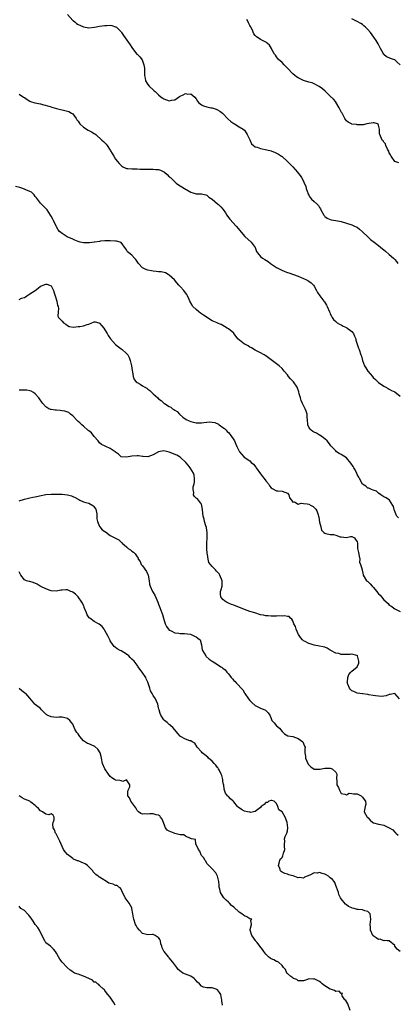
# Model space of a CAD drawing. Units: inches. Extents: x 2535000 to 2538000, y 1542000 to 1545000.
# Drawn here: x 2535273 to 2535414, y 1543367 to 1543734 of the extents above; entities that cross this region are included whole.
import ezdxf

# ---------------------------------------------------------------- set-up
doc = ezdxf.new("R2010")
doc.units = ezdxf.units.IN
doc.header["$MEASUREMENT"] = 0
doc.layers.add('LD25351542_2ft', color=132, linetype='Continuous')

msp = doc.modelspace()

# ---------------------------------------------------------------- linework, layer by layer
at = {"layer": 'LD25351542_2ft'}
for points, elevation in [([(2535291, 1543735.76), (2535293, 1543733.53), (2535293.3, 1543733.3), (2535293.72, 1543733), (2535294.4, 1543732.4), (2535295, 1543732.05), (2535295.7, 1543731.7), (2535297, 1543731.13), (2535299, 1543730.75), (2535301.06, 1543730.94), (2535303, 1543731.34), (2535305, 1543731.66), (2535305.65, 1543731.65), (2535307, 1543731.69), (2535307.56, 1543731.56), (2535309, 1543731.15), (2535309.11, 1543731.11), (2535309.25, 1543731), (2535310.13, 1543730.13), (2535311, 1543729.21), (2535311.18, 1543729), (2535311.89, 1543727.89), (2535312.57, 1543727), (2535314.39, 1543724.39), (2535315, 1543723.37), (2535315.25, 1543723), (2535316.89, 1543721), (2535317, 1543720.89), (2535318.01, 1543720.01), (2535318.86, 1543718.87), (2535319.52, 1543717), (2535319.72, 1543715.72), (2535319.72, 1543714.28), (2535319.79, 1543713), (2535319.96, 1543711.96), (2535320.17, 1543711), (2535321, 1543709.67), (2535321.51, 1543709), (2535323, 1543707.63), (2535323.36, 1543707.36), (2535323.71, 1543707), (2535325, 1543705.8), (2535325.99, 1543705), (2535326.56, 1543704.56), (2535327, 1543704.31), (2535329, 1543703.64), (2535329.84, 1543703.84), (2535331, 1543703.94), (2535332.77, 1543705.23), (2535333, 1543705.35), (2535334.16, 1543705.84), (2535335, 1543706.25), (2535335.9, 1543706.1), (2535337, 1543706.22), (2535338.56, 1543705), (2535339, 1543704.33), (2535339.48, 1543703.48), (2535339.85, 1543703), (2535341, 1543702.06), (2535341.7, 1543701.7), (2535343, 1543701.35), (2535344.5, 1543701), (2535344.92, 1543700.92), (2535346.45, 1543700.45), (2535347, 1543700.18), (2535347.77, 1543699.77), (2535348.84, 1543699), (2535349, 1543698.86), (2535350.86, 1543696.86), (2535351.89, 1543695.89), (2535353.09, 1543695.09), (2535353.28, 1543695), (2535355, 1543693.86), (2535356.53, 1543693), (2535357, 1543692.64), (2535357.66, 1543691.66), (2535358.04, 1543691), (2535359, 1543689.07), (2535359.62, 1543687.62), (2535360.32, 1543687), (2535361, 1543686.47), (2535361.69, 1543686.31), (2535363, 1543685.79), (2535365.4, 1543685.4), (2535366.99, 1543684.99), (2535368.4, 1543684.4), (2535369, 1543684.1), (2535369.7, 1543683.7), (2535370.75, 1543683), (2535371, 1543682.81), (2535373, 1543681.06), (2535374.06, 1543680.06), (2535375.04, 1543679.04), (2535376.78, 1543677), (2535377, 1543676.7), (2535377.75, 1543675.75), (2535378.26, 1543675), (2535379, 1543673.63), (2535379.31, 1543673), (2535379.82, 1543671.82), (2535380.03, 1543671), (2535380.71, 1543669), (2535380.79, 1543668.79), (2535381, 1543668.43), (2535381.55, 1543667.55), (2535382.05, 1543667), (2535383, 1543666.06), (2535384.2, 1543665), (2535384.6, 1543664.6), (2535385, 1543663.9), (2535385.35, 1543663.35), (2535385.51, 1543663), (2535386.6, 1543661), (2535386.78, 1543660.78), (2535387, 1543660.57), (2535387.87, 1543659.87), (2535389, 1543659.48), (2535389.34, 1543659.34), (2535391, 1543659.06), (2535393, 1543658.63), (2535395, 1543658.06), (2535397, 1543657.45), (2535398.05, 1543657), (2535398.69, 1543656.69), (2535399, 1543656.52), (2535399.84, 1543655.84), (2535401, 1543654.83), (2535402.95, 1543652.95), (2535404.03, 1543652.03), (2535405.4, 1543651), (2535407, 1543649.77), (2535408.48, 1543648.48), (2535409, 1543648.15), (2535409.58, 1543647.58), (2535411, 1543646.42), (2535412.59, 1543645), (2535413, 1543644.58), (2535413.73, 1543643.73), (2535414.17, 1543643)], 8138), ([(2535414.49, 1543680.49), (2535413, 1543680.97), (2535411.74, 1543683), (2535411.44, 1543683.44), (2535411, 1543684.24), (2535410.82, 1543684.82), (2535410.73, 1543685), (2535410.36, 1543685.64), (2535409.72, 1543687), (2535409.53, 1543687.53), (2535409, 1543688.23), (2535408.69, 1543688.69), (2535408.33, 1543689), (2535407.42, 1543691), (2535407.34, 1543691.34), (2535407.36, 1543693), (2535407, 1543694.5), (2535406.85, 1543694.85), (2535406.58, 1543695), (2535405.36, 1543695.36), (2535405, 1543695.41), (2535402.64, 1543695), (2535401.29, 1543694.71), (2535401, 1543694.71), (2535399.33, 1543694.67), (2535399, 1543694.71), (2535398.77, 1543694.77), (2535397, 1543694.95), (2535396.86, 1543695), (2535395.68, 1543695.68), (2535395, 1543696.2), (2535394.63, 1543696.63), (2535394.39, 1543697), (2535393.81, 1543698.19), (2535393.38, 1543699), (2535393.23, 1543699.23), (2535392.35, 1543701), (2535391.09, 1543703.09), (2535391, 1543703.22), (2535390.16, 1543704.16), (2535389, 1543705.35), (2535387.14, 1543707.14), (2535386.07, 1543708.07), (2535384.91, 1543708.91), (2535383, 1543709.95), (2535382.24, 1543710.24), (2535381, 1543710.58), (2535379, 1543711.17), (2535377.72, 1543711.72), (2535377, 1543712.13), (2535376.46, 1543712.46), (2535375.82, 1543713), (2535375, 1543713.66), (2535373, 1543715.73), (2535372.4, 1543716.4), (2535371.76, 1543717), (2535371, 1543717.79), (2535369.7, 1543719), (2535369, 1543719.91), (2535368.55, 1543720.55), (2535368.26, 1543721), (2535367.26, 1543722.74), (2535367.08, 1543723.08), (2535366.3, 1543724.3), (2535365.42, 1543725), (2535365.23, 1543725.23), (2535365, 1543725.38), (2535364.27, 1543725.73), (2535363, 1543726.41), (2535362.06, 1543727), (2535361.43, 1543727.43), (2535361, 1543727.89), (2535360.51, 1543728.51), (2535359.84, 1543730.16), (2535359.37, 1543731), (2535359.21, 1543731.21), (2535359, 1543731.61), (2535358.57, 1543732.57), (2535358.42, 1543733), (2535357.89, 1543733.89)], 8136), ([(2535415, 1543717), (2535413.92, 1543717.92), (2535413, 1543718.84), (2535412.61, 1543719), (2535411.39, 1543719.39), (2535411, 1543719.64), (2535409.94, 1543719.94), (2535409, 1543720.81), (2535408.9, 1543720.9), (2535408.85, 1543721), (2535408.68, 1543721.32), (2535407.72, 1543723), (2535406.82, 1543724.81), (2535406.05, 1543726.05), (2535405.25, 1543727.25), (2535403.94, 1543729), (2535403, 1543730.13), (2535402.15, 1543731), (2535401.55, 1543731.55), (2535401, 1543731.95), (2535400.36, 1543732.36), (2535399, 1543733.12), (2535397.76, 1543733.76), (2535397, 1543734.1)], 8134), ([(2535273, 1543706.01), (2535274.63, 1543705), (2535274.84, 1543704.84), (2535275, 1543704.77), (2535276.02, 1543704.02), (2535277, 1543703.46), (2535277.32, 1543703.32), (2535278.85, 1543702.85), (2535281, 1543702.41), (2535281.75, 1543702.25), (2535284.53, 1543701.47), (2535285.23, 1543701.23), (2535286.13, 1543701), (2535287, 1543700.75), (2535288.41, 1543700.41), (2535289, 1543700.21), (2535290.04, 1543700.04), (2535291.55, 1543699.55), (2535292.59, 1543699), (2535293, 1543698.7), (2535294.26, 1543697), (2535294.55, 1543696.55), (2535295, 1543696.01), (2535295.37, 1543695.37), (2535295.7, 1543695), (2535297, 1543693.82), (2535298.7, 1543692.7), (2535299, 1543692.6), (2535300.01, 1543692.01), (2535301, 1543691.48), (2535301.29, 1543691.29), (2535301.65, 1543691), (2535303.87, 1543689), (2535304.41, 1543688.41), (2535305.42, 1543687.42), (2535305.81, 1543687), (2535307, 1543685.2), (2535307.13, 1543685), (2535308.27, 1543683), (2535309, 1543681.91), (2535309.64, 1543681), (2535310.29, 1543680.29), (2535311, 1543679.47), (2535311.25, 1543679.25), (2535311.69, 1543679), (2535313, 1543678.42), (2535313.58, 1543678.42), (2535315, 1543678.23), (2535315.7, 1543678.3), (2535317, 1543678.25), (2535318.16, 1543678.16), (2535319, 1543678.2), (2535321.84, 1543678.16), (2535323, 1543678.21), (2535323.93, 1543678.07), (2535325, 1543678), (2535325.76, 1543677.76), (2535327, 1543677.13), (2535327.18, 1543677), (2535328.18, 1543676.18), (2535329, 1543675.36), (2535329.4, 1543675), (2535331, 1543673.38), (2535331.57, 1543673), (2535332.36, 1543672.36), (2535333.61, 1543671.61), (2535334.71, 1543671), (2535337, 1543669.53), (2535339, 1543668.91), (2535341, 1543668.97), (2535342.57, 1543668.57), (2535343, 1543668.49), (2535343.75, 1543667.75), (2535345, 1543666.95), (2535347, 1543665.29), (2535347.33, 1543665), (2535348.16, 1543664.16), (2535349.09, 1543663.09), (2535349.9, 1543661.9), (2535350.46, 1543661), (2535350.65, 1543660.65), (2535351.51, 1543659.51), (2535353.93, 1543657), (2535357.09, 1543653.09), (2535359.47, 1543651), (2535360.95, 1543649), (2535361.54, 1543647.54), (2535361.83, 1543647), (2535363, 1543645.62), (2535363.72, 1543645), (2535364.57, 1543644.57), (2535365.78, 1543643.78), (2535366.69, 1543643), (2535367.47, 1543642.53), (2535369, 1543641.54), (2535370.64, 1543640.64), (2535372.04, 1543640.04), (2535373, 1543639.67), (2535373.54, 1543639.53), (2535377, 1543638.36), (2535378.13, 1543637.87), (2535379, 1543637.52), (2535380.16, 1543637), (2535380.68, 1543636.68), (2535381, 1543636.42), (2535381.86, 1543635.86), (2535382.74, 1543635), (2535383, 1543634.58), (2535383.8, 1543633), (2535384.23, 1543632.23), (2535385.05, 1543631), (2535386.6, 1543629), (2535386.79, 1543628.79), (2535387.56, 1543627.56), (2535387.77, 1543627), (2535388.7, 1543625), (2535388.78, 1543624.78), (2535389, 1543624.35), (2535389.42, 1543623.42), (2535389.71, 1543623), (2535390.19, 1543622.19), (2535391, 1543621.5), (2535391.61, 1543621), (2535392.44, 1543620.44), (2535393, 1543620.25), (2535393.77, 1543619.77), (2535395, 1543619.24), (2535395.14, 1543619.14), (2535397, 1543617.74), (2535397.64, 1543617), (2535398.03, 1543616.03), (2535398.48, 1543615), (2535398.52, 1543614.52), (2535399.51, 1543611.51), (2535399.75, 1543611), (2535400.44, 1543609), (2535400.58, 1543608.58), (2535401.02, 1543606.98), (2535401.8, 1543605), (2535402.28, 1543604.28), (2535403, 1543603), (2535404.73, 1543601), (2535405, 1543600.67), (2535405.84, 1543599.84), (2535406.76, 1543599), (2535406.87, 1543598.87), (2535407, 1543598.76), (2535409, 1543597.39), (2535409.71, 1543597), (2535410.52, 1543596.52), (2535411, 1543596.3), (2535411.8, 1543595.8), (2535413, 1543595.24), (2535415, 1543593.67)], 8140), ([(2535414.42, 1543548.42), (2535413.84, 1543549), (2535413.49, 1543549.49), (2535413, 1543550.83), (2535412.9, 1543551), (2535412.56, 1543552.56), (2535412.34, 1543553), (2535411.05, 1543554.95), (2535411.02, 1543555.02), (2535409.8, 1543555.8), (2535409, 1543556.23), (2535407.79, 1543557), (2535407, 1543557.6), (2535406.26, 1543558.26), (2535405, 1543558.66), (2535404.34, 1543559), (2535403.42, 1543559.42), (2535403, 1543559.46), (2535402.22, 1543560.22), (2535401, 1543560.92), (2535399.88, 1543563), (2535399.58, 1543563.58), (2535399, 1543564.53), (2535398.86, 1543564.86), (2535398.24, 1543566.24), (2535397.76, 1543567), (2535397.53, 1543567.53), (2535396.7, 1543568.7), (2535395, 1543570.74), (2535393, 1543572), (2535392.33, 1543572.33), (2535391.37, 1543573), (2535391, 1543573.3), (2535390.16, 1543574.16), (2535389.41, 1543575), (2535389.25, 1543575.25), (2535389, 1543575.51), (2535388.37, 1543576.37), (2535387.77, 1543577), (2535387, 1543577.75), (2535385.15, 1543579.15), (2535385, 1543579.21), (2535383.87, 1543579.87), (2535383, 1543580.28), (2535382.53, 1543580.53), (2535381.91, 1543581), (2535381.45, 1543581.45), (2535381, 1543582.2), (2535380.6, 1543583), (2535380.49, 1543585), (2535380.43, 1543585.57), (2535380.4, 1543587), (2535380.04, 1543588.04), (2535379.66, 1543589), (2535379, 1543590.25), (2535378.63, 1543591), (2535378.12, 1543592.12), (2535377.83, 1543593), (2535377.43, 1543594.57), (2535377.23, 1543595.23), (2535376.61, 1543597), (2535375.28, 1543599), (2535375.16, 1543599.16), (2535374.18, 1543600.18), (2535373.47, 1543601), (2535373, 1543601.62), (2535371.76, 1543603), (2535371.43, 1543603.43), (2535371, 1543603.93), (2535369.9, 1543605), (2535369, 1543605.72), (2535367, 1543607.23), (2535365.92, 1543607.92), (2535365, 1543608.68), (2535364.78, 1543608.78), (2535364.37, 1543609), (2535363, 1543609.86), (2535361, 1543610.77), (2535359.69, 1543611.69), (2535359, 1543611.91), (2535358.41, 1543612.41), (2535357.13, 1543613), (2535357, 1543613.08), (2535354.58, 1543615), (2535353.88, 1543615.88), (2535353.1, 1543617), (2535353, 1543617.1), (2535351, 1543618.74), (2535350.61, 1543619), (2535349.56, 1543619.56), (2535349, 1543619.94), (2535348.31, 1543620.31), (2535347, 1543620.88), (2535346.78, 1543621), (2535345, 1543621.71), (2535341.77, 1543623.77), (2535341, 1543624.34), (2535340.58, 1543624.58), (2535340.04, 1543625), (2535339, 1543625.89), (2535337.81, 1543627), (2535337.48, 1543627.48), (2535336.65, 1543629), (2535336.34, 1543629.66), (2535335.75, 1543631), (2535335.48, 1543631.48), (2535334.65, 1543632.65), (2535334.37, 1543633), (2535333, 1543634.5), (2535332.57, 1543635), (2535331.86, 1543635.86), (2535330.97, 1543636.97), (2535329, 1543638.76), (2535328.56, 1543639), (2535327.53, 1543639.53), (2535325.9, 1543639.9), (2535325, 1543639.96), (2535324.12, 1543640.12), (2535323, 1543640.21), (2535322.31, 1543640.31), (2535321, 1543640.6), (2535320.63, 1543640.63), (2535319.76, 1543641), (2535319, 1543641.4), (2535317.52, 1543643), (2535316.51, 1543644.51), (2535316.07, 1543645), (2535315, 1543646.13), (2535313.91, 1543647), (2535313.44, 1543647.44), (2535313, 1543648.15), (2535312.61, 1543648.61), (2535311, 1543650.84), (2535310.91, 1543650.91), (2535310.65, 1543651), (2535309.31, 1543651.31), (2535309, 1543651.33), (2535307, 1543651.5), (2535305.54, 1543651.54), (2535305, 1543651.52), (2535303.33, 1543651.33), (2535303, 1543651.25), (2535301.07, 1543650.93), (2535301, 1543650.93), (2535299.26, 1543650.74), (2535297, 1543650.75), (2535295.74, 1543651), (2535295, 1543651.18), (2535293.75, 1543651.75), (2535293, 1543652.05), (2535290.97, 1543653), (2535289, 1543654.15), (2535288.01, 1543655), (2535287.58, 1543655.58), (2535287, 1543656.68), (2535286.88, 1543656.88), (2535285.84, 1543659), (2535285.54, 1543659.54), (2535285, 1543660.61), (2535284.77, 1543661), (2535283.44, 1543663), (2535283.25, 1543663.25), (2535283, 1543663.54), (2535282.27, 1543664.27), (2535281.47, 1543665), (2535281, 1543665.49), (2535279.44, 1543667.44), (2535279, 1543668.01), (2535278.6, 1543668.6), (2535277.57, 1543669.57), (2535277, 1543669.83), (2535275.58, 1543670.42), (2535275, 1543670.73), (2535273.3, 1543671.3), (2535271.7, 1543671.7)], 8142), ([(2535273, 1543629.61), (2535273.91, 1543630.09), (2535275, 1543630.38), (2535275.35, 1543630.65), (2535275.85, 1543631), (2535277, 1543631.75), (2535278.97, 1543633), (2535280.13, 1543633.87), (2535281, 1543634.57), (2535281.32, 1543634.68), (2535282.02, 1543635), (2535283, 1543635.39), (2535283.32, 1543635.32), (2535284.29, 1543635), (2535285, 1543634.69), (2535285.84, 1543633), (2535286.14, 1543632.14), (2535286.5, 1543631), (2535286.6, 1543630.6), (2535287, 1543629.43), (2535287.13, 1543629), (2535287.37, 1543627.37), (2535287.51, 1543627), (2535287.69, 1543626.31), (2535287.51, 1543625), (2535287.43, 1543623.43), (2535287.73, 1543623), (2535289, 1543621.53), (2535289.61, 1543621), (2535290.42, 1543620.42), (2535291, 1543619.95), (2535291.61, 1543619.61), (2535293.31, 1543619.31), (2535295, 1543619.57), (2535295.62, 1543619.62), (2535297, 1543619.88), (2535298.35, 1543620.35), (2535299, 1543620.51), (2535300.11, 1543621), (2535300.75, 1543621.25), (2535301, 1543621.39), (2535301.34, 1543621.34), (2535302.71, 1543621), (2535303, 1543620.9), (2535303.79, 1543619.79), (2535304.54, 1543619), (2535305, 1543618.32), (2535305.79, 1543617), (2535306.2, 1543616.2), (2535307.02, 1543615), (2535308.9, 1543612.9), (2535310.02, 1543612.02), (2535311, 1543611.34), (2535311.45, 1543611), (2535313, 1543609.6), (2535313.48, 1543609), (2535314.05, 1543608.05), (2535314.4, 1543607), (2535314.95, 1543605), (2535315.21, 1543603.21), (2535315.32, 1543602.68), (2535315.48, 1543601), (2535315.9, 1543599.9), (2535316.58, 1543599), (2535317, 1543598.7), (2535318.14, 1543598.14), (2535319, 1543597.55), (2535319.88, 1543597), (2535320.62, 1543596.62), (2535321, 1543596.28), (2535321.77, 1543595.77), (2535322.45, 1543595), (2535323, 1543594.5), (2535324.71, 1543593), (2535325, 1543592.72), (2535326, 1543592), (2535327, 1543591.13), (2535327.18, 1543591), (2535329, 1543589.82), (2535329.54, 1543589.54), (2535330.17, 1543589), (2535330.69, 1543588.69), (2535331, 1543588.46), (2535331.92, 1543587.92), (2535332.77, 1543587), (2535334.08, 1543585.92), (2535335.27, 1543585), (2535336.44, 1543584.44), (2535337, 1543584.22), (2535337.95, 1543583.95), (2535339, 1543583.74), (2535339.7, 1543583.7), (2535341, 1543583.77), (2535341.84, 1543583.84), (2535343, 1543584), (2535344.07, 1543584.07), (2535345, 1543584.03), (2535345.92, 1543583.92), (2535347.3, 1543583.3), (2535347.63, 1543583), (2535349, 1543582.05), (2535349.58, 1543581.58), (2535350.13, 1543581), (2535350.57, 1543580.57), (2535351, 1543580.1), (2535351.54, 1543579.54), (2535351.97, 1543579), (2535353, 1543577.39), (2535353.26, 1543577), (2535353.84, 1543575.84), (2535354.19, 1543575), (2535355, 1543573.19), (2535355.12, 1543573), (2535356, 1543572), (2535356.93, 1543571), (2535359, 1543569.6), (2535359.56, 1543569), (2535360.37, 1543568.37), (2535361.25, 1543567.25), (2535361.36, 1543567), (2535363, 1543564.75), (2535363.79, 1543563.79), (2535364.38, 1543563), (2535365, 1543562.14), (2535365.91, 1543561), (2535366.33, 1543560.33), (2535367, 1543559.57), (2535367.32, 1543559.32), (2535369, 1543558.47), (2535369.55, 1543558.45), (2535371, 1543558.31), (2535373, 1543557.56), (2535373.51, 1543557), (2535373.85, 1543555.85), (2535374.57, 1543555), (2535375, 1543554.22), (2535375.63, 1543554.37), (2535377, 1543553.54), (2535378.13, 1543553.87), (2535379, 1543553.68), (2535380.41, 1543553.59), (2535381, 1543553.48), (2535381.88, 1543553), (2535382.58, 1543552.58), (2535383, 1543552.29), (2535383.62, 1543551.62), (2535383.95, 1543551), (2535384.43, 1543549.57), (2535384.65, 1543549), (2535384.69, 1543548.69), (2535385, 1543546.82), (2535385.44, 1543545), (2535385.76, 1543543.76), (2535386.64, 1543543), (2535387, 1543542.63), (2535387.38, 1543542.62), (2535389, 1543542.19), (2535390.14, 1543542.14), (2535391, 1543541.98), (2535392.64, 1543541.36), (2535393, 1543541.31), (2535395, 1543541.14), (2535396.54, 1543541.46), (2535397, 1543541.42), (2535397.27, 1543541.27), (2535397.97, 1543541), (2535398.34, 1543540.34), (2535399, 1543539.45), (2535399.13, 1543539), (2535399.15, 1543538.85), (2535399.19, 1543537), (2535399.55, 1543535.55), (2535399.81, 1543534.19), (2535399.98, 1543533), (2535399.84, 1543531.84), (2535400.2, 1543531), (2535400.83, 1543529.17), (2535400.8, 1543529), (2535400.88, 1543528.88), (2535401, 1543528.47), (2535401.22, 1543527.22), (2535401.3, 1543527), (2535402.49, 1543525), (2535402.78, 1543524.78), (2535403, 1543524.7), (2535403.83, 1543523.83), (2535404.59, 1543523), (2535405, 1543522.65), (2535406.38, 1543521), (2535406.6, 1543520.6), (2535407, 1543520.13), (2535407.56, 1543519.56), (2535408.07, 1543519), (2535409, 1543517.9), (2535410.54, 1543516.54), (2535411, 1543515.93), (2535411.6, 1543515.6), (2535413, 1543514.5), (2535415, 1543513.53)], 8144), ([(2535414.83, 1543481), (2535413, 1543483), (2535411.37, 1543482.63), (2535411, 1543482.63), (2535409.87, 1543482.13), (2535409, 1543481.99), (2535408.11, 1543481.89), (2535407, 1543481.98), (2535405.88, 1543482.12), (2535405, 1543482.26), (2535403.42, 1543482.58), (2535403, 1543482.61), (2535401.12, 1543482.88), (2535401, 1543482.87), (2535399, 1543483.15), (2535397.72, 1543483.72), (2535397, 1543484.07), (2535396.54, 1543484.54), (2535396.18, 1543485), (2535395.56, 1543486.44), (2535395.3, 1543487), (2535395.36, 1543487.36), (2535395.49, 1543489), (2535395.9, 1543490.1), (2535396.71, 1543491), (2535397, 1543491.37), (2535399.05, 1543493), (2535399.66, 1543494.34), (2535399.63, 1543495), (2535399.55, 1543495.55), (2535399.16, 1543497), (2535399, 1543497.14), (2535398.88, 1543497.12), (2535397, 1543497.68), (2535396.45, 1543497.55), (2535395, 1543497.57), (2535394.41, 1543497.59), (2535393, 1543497.58), (2535392.15, 1543497.85), (2535391, 1543498.06), (2535389.21, 1543499), (2535389.09, 1543499.09), (2535389, 1543499.18), (2535387.86, 1543499.86), (2535387, 1543500.23), (2535386.39, 1543500.4), (2535385, 1543500.62), (2535383, 1543501.05), (2535381.45, 1543501.45), (2535381, 1543501.63), (2535379.64, 1543502.36), (2535379, 1543502.63), (2535378.64, 1543503), (2535377.87, 1543503.87), (2535377.13, 1543505), (2535377, 1543505.24), (2535376.22, 1543507), (2535375.97, 1543507.97), (2535375.43, 1543509), (2535375, 1543510.11), (2535374.7, 1543510.7), (2535374.16, 1543511), (2535373.68, 1543511.68), (2535373, 1543511.71), (2535371.94, 1543511.94), (2535371, 1543511.85), (2535369.87, 1543511.87), (2535369, 1543511.8), (2535367.82, 1543511.82), (2535367, 1543511.76), (2535365.89, 1543511.89), (2535365, 1543511.91), (2535364.12, 1543512.12), (2535363, 1543512.34), (2535360.92, 1543513), (2535359, 1543513.57), (2535357, 1543514.25), (2535353, 1543515.85), (2535352.2, 1543516.2), (2535351, 1543516.66), (2535350.35, 1543517), (2535349.52, 1543517.52), (2535349, 1543517.99), (2535348.16, 1543519), (2535348.02, 1543520.02), (2535348.06, 1543521), (2535348.31, 1543521.69), (2535348.66, 1543523), (2535348.7, 1543524.7), (2535348.72, 1543525), (2535347.88, 1543527), (2535347.55, 1543527.55), (2535347, 1543528.23), (2535346.61, 1543528.61), (2535346.27, 1543529), (2535345, 1543530.23), (2535344.32, 1543531), (2535343.73, 1543531.73), (2535343.49, 1543533), (2535343.24, 1543534.76), (2535343.16, 1543535), (2535343.14, 1543535.14), (2535343, 1543537), (2535342.99, 1543539), (2535343.08, 1543541), (2535343.08, 1543542.92), (2535343.11, 1543543.11), (2535343, 1543543.71), (2535342.84, 1543544.84), (2535342.63, 1543545.37), (2535342.14, 1543547), (2535341.94, 1543547.94), (2535341.67, 1543549), (2535341.39, 1543551.39), (2535341.14, 1543553), (2535341, 1543553.47), (2535339.92, 1543555), (2535339.46, 1543555.46), (2535339, 1543555.71), (2535338.35, 1543556.35), (2535337.97, 1543557), (2535338.12, 1543557.88), (2535337.85, 1543559), (2535337.91, 1543559.91), (2535338.24, 1543561), (2535338.36, 1543561.64), (2535338.41, 1543563), (2535338.23, 1543564.23), (2535338.07, 1543565), (2535336.81, 1543567), (2535336, 1543568), (2535335.1, 1543569), (2535333.01, 1543571.01), (2535331.77, 1543571.77), (2535329, 1543572.88), (2535327, 1543573.28), (2535325, 1543572.98), (2535323, 1543571.86), (2535321, 1543571.05), (2535319.26, 1543571.26), (2535319, 1543571.27), (2535317.51, 1543571.51), (2535317, 1543571.52), (2535315, 1543571.34), (2535313.05, 1543570.95), (2535313, 1543570.92), (2535311.1, 1543571.1), (2535311, 1543571.14), (2535310.05, 1543572.05), (2535309, 1543572.81), (2535308.91, 1543572.91), (2535308.8, 1543573), (2535307, 1543574.25), (2535305.31, 1543575), (2535305.11, 1543575.11), (2535303.74, 1543575.74), (2535303, 1543576.33), (2535302.67, 1543576.67), (2535302.47, 1543577), (2535301, 1543578.71), (2535300.02, 1543580.02), (2535299, 1543580.76), (2535298.88, 1543580.88), (2535298.68, 1543581), (2535297, 1543582.49), (2535296.34, 1543583), (2535295.7, 1543583.7), (2535295, 1543584.26), (2535294.67, 1543584.67), (2535293, 1543586.41), (2535292.18, 1543587), (2535291.56, 1543587.56), (2535290.08, 1543588.08), (2535289, 1543588.27), (2535288.3, 1543588.3), (2535287, 1543588.48), (2535286.43, 1543588.43), (2535285, 1543588.72), (2535284.71, 1543588.71), (2535284.04, 1543589), (2535283, 1543589.73), (2535281.84, 1543591), (2535281.46, 1543591.46), (2535280.63, 1543592.63), (2535280.34, 1543593), (2535279, 1543594.49), (2535278.34, 1543595), (2535277.49, 1543595.49), (2535277, 1543595.64), (2535275.85, 1543595.85), (2535273.93, 1543595.93), (2535273, 1543595.89)], 8146), ([(2535273, 1543554.7), (2535275, 1543555.33), (2535277, 1543555.84), (2535278.08, 1543556.08), (2535279, 1543556.23), (2535280.58, 1543556.58), (2535283, 1543557.07), (2535285, 1543557.25), (2535289, 1543557.15), (2535291, 1543556.97), (2535292.54, 1543556.54), (2535293, 1543556.37), (2535293.96, 1543555.96), (2535295, 1543555.33), (2535295.25, 1543555.25), (2535295.69, 1543555), (2535297, 1543554.39), (2535297.89, 1543554.11), (2535299, 1543553.83), (2535300.52, 1543553), (2535300.8, 1543552.8), (2535301.6, 1543551.6), (2535301.74, 1543551), (2535301.92, 1543549.92), (2535302.02, 1543549), (2535302, 1543548), (2535302.25, 1543547), (2535303, 1543545.13), (2535303.09, 1543545), (2535303.96, 1543543.96), (2535305, 1543543.3), (2535305.16, 1543543.16), (2535307, 1543541.88), (2535308.66, 1543541), (2535309, 1543540.79), (2535310.19, 1543540.19), (2535311, 1543539.4), (2535311.26, 1543539.26), (2535311.43, 1543539), (2535313, 1543537.55), (2535313.69, 1543537), (2535314.49, 1543536.49), (2535315, 1543536.01), (2535315.61, 1543535.61), (2535316.3, 1543535), (2535317, 1543533.83), (2535317.33, 1543533.33), (2535317.37, 1543533), (2535318.17, 1543532.17), (2535318.52, 1543531), (2535319, 1543530.5), (2535320.48, 1543528.48), (2535321, 1543527.34), (2535321.12, 1543527.12), (2535321.16, 1543527), (2535321.48, 1543525), (2535321.67, 1543523.67), (2535321.81, 1543523), (2535322.76, 1543521), (2535323, 1543520.61), (2535323.56, 1543519.56), (2535324.7, 1543517), (2535325, 1543516.27), (2535325.51, 1543515), (2535326.23, 1543513), (2535326.43, 1543512.43), (2535326.81, 1543511), (2535327.5, 1543509), (2535327.96, 1543507.96), (2535329, 1543506.63), (2535329.68, 1543506.32), (2535331, 1543505.6), (2535332.57, 1543505.43), (2535333, 1543505.36), (2535334.69, 1543505.31), (2535336.94, 1543505.06), (2535337.17, 1543505), (2535338.38, 1543504.38), (2535339, 1543504.15), (2535339.64, 1543503.64), (2535340.49, 1543503), (2535341, 1543501.15), (2535341.28, 1543499.28), (2535341.37, 1543499), (2535341.99, 1543498.01), (2535342.57, 1543497), (2535342.78, 1543496.78), (2535343.86, 1543495.86), (2535345, 1543495), (2535347, 1543493.81), (2535348.25, 1543493), (2535348.73, 1543492.73), (2535349, 1543492.46), (2535349.84, 1543491.84), (2535350.44, 1543491), (2535350.73, 1543490.73), (2535351, 1543490.33), (2535352.05, 1543489), (2535352.53, 1543488.53), (2535353, 1543487.88), (2535353.48, 1543487.48), (2535353.87, 1543487), (2535356.37, 1543484.37), (2535357, 1543483.27), (2535357.12, 1543483.11), (2535357.16, 1543483), (2535358.49, 1543481), (2535359, 1543480.42), (2535359.72, 1543479.72), (2535361, 1543478.62), (2535363, 1543477.54), (2535364.56, 1543477), (2535364.85, 1543476.85), (2535365, 1543476.71), (2535365.87, 1543475.87), (2535366.46, 1543475), (2535367, 1543473.67), (2535367.24, 1543473), (2535368.09, 1543472.09), (2535369, 1543471), (2535370.11, 1543470.11), (2535371, 1543468.93), (2535371.96, 1543467.96), (2535373.23, 1543467.23), (2535375, 1543467.02), (2535377, 1543466.26), (2535378.73, 1543465), (2535379, 1543464.44), (2535379.42, 1543463.42), (2535379.57, 1543463), (2535379.51, 1543462.49), (2535379.45, 1543461), (2535379.72, 1543459.72), (2535379.75, 1543459), (2535380.78, 1543456.78), (2535381, 1543456.49), (2535381.76, 1543455.76), (2535383, 1543454.91), (2535385, 1543454.81), (2535385.16, 1543454.84), (2535385.7, 1543455), (2535387, 1543455.21), (2535387.18, 1543455.18), (2535389, 1543455.24), (2535389.68, 1543455), (2535391, 1543453.81), (2535391.45, 1543453), (2535391.36, 1543451.36), (2535391.43, 1543450.57), (2535391.46, 1543449), (2535392, 1543448), (2535392.41, 1543447), (2535393, 1543445.84), (2535394.47, 1543445.53), (2535395, 1543445.31), (2535396.08, 1543445.92), (2535397, 1543445.84), (2535397.65, 1543445.65), (2535399, 1543445.64), (2535400.46, 1543445), (2535400.69, 1543444.69), (2535401, 1543444.4), (2535401.61, 1543443.61), (2535402.13, 1543443), (2535402.21, 1543441.79), (2535402.05, 1543441), (2535401.71, 1543439.71), (2535401.66, 1543439), (2535402.79, 1543437), (2535402.89, 1543436.89), (2535403, 1543436.83), (2535403.84, 1543435.84), (2535404.81, 1543435), (2535405, 1543434.91), (2535405.09, 1543434.91), (2535407, 1543434.36), (2535407.73, 1543434.27), (2535409, 1543433.98), (2535411, 1543433.01), (2535412.26, 1543432.26), (2535413, 1543431.46), (2535413.26, 1543431.26), (2535413.43, 1543431), (2535414.26, 1543430.26)], 8148), ([(2535415, 1543386.97), (2535413.94, 1543387.94), (2535413.09, 1543389), (2535413, 1543389.19), (2535411, 1543390.98), (2535410.19, 1543391), (2535409.06, 1543391.06), (2535409, 1543391.03), (2535407.55, 1543391.54), (2535407, 1543391.5), (2535406.13, 1543392.13), (2535405, 1543392.86), (2535404.85, 1543393), (2535403.94, 1543395), (2535403.94, 1543395.94), (2535403.85, 1543397), (2535403.93, 1543398.07), (2535404.05, 1543399), (2535403.98, 1543399.98), (2535403.81, 1543401), (2535403, 1543401.86), (2535401.82, 1543402.18), (2535401, 1543402.48), (2535399.41, 1543402.59), (2535399, 1543402.58), (2535397.92, 1543403), (2535397.15, 1543403.15), (2535397, 1543403.21), (2535395.81, 1543403.81), (2535395, 1543404.43), (2535394.65, 1543404.65), (2535393, 1543406.64), (2535392.79, 1543407), (2535392.24, 1543408.24), (2535392.01, 1543409), (2535391.3, 1543411), (2535391, 1543411.59), (2535390.63, 1543412.63), (2535390.42, 1543413), (2535389.83, 1543413.83), (2535389, 1543414.47), (2535388.29, 1543415), (2535387.51, 1543415.51), (2535387, 1543415.73), (2535386, 1543416), (2535385, 1543416.37), (2535384.22, 1543416.22), (2535383, 1543416.29), (2535381.43, 1543415.43), (2535379.38, 1543414.62), (2535379, 1543414.34), (2535377.51, 1543414.49), (2535377, 1543414.48), (2535375.11, 1543415.11), (2535375, 1543415.16), (2535373.54, 1543415.54), (2535373, 1543415.79), (2535372.07, 1543416.07), (2535371, 1543416.58), (2535370.73, 1543416.73), (2535370.42, 1543417), (2535370.14, 1543417.86), (2535369.63, 1543419), (2535369.93, 1543419.93), (2535370.24, 1543421), (2535370.51, 1543421.49), (2535371, 1543422.01), (2535371.33, 1543422.67), (2535371.58, 1543423.58), (2535372.01, 1543425), (2535371.97, 1543426.03), (2535371.97, 1543427), (2535372.03, 1543428.03), (2535371.95, 1543429), (2535372.23, 1543429.77), (2535372.74, 1543431), (2535373, 1543431.9), (2535373.23, 1543433), (2535372.96, 1543435), (2535372.44, 1543436.44), (2535372.15, 1543437), (2535371, 1543438.93), (2535369.79, 1543439.79), (2535369.5, 1543441), (2535369, 1543442.1), (2535368.1, 1543443), (2535367.25, 1543443.25), (2535367, 1543443.26), (2535366.15, 1543443), (2535365.56, 1543442.44), (2535365, 1543442.41), (2535364.33, 1543441.67), (2535363.19, 1543441), (2535363, 1543440.66), (2535361.54, 1543439.54), (2535361, 1543439.06), (2535359.24, 1543438.76), (2535359, 1543438.81), (2535358.86, 1543438.86), (2535358.15, 1543439), (2535357, 1543439.29), (2535355.89, 1543439.89), (2535354.72, 1543440.72), (2535354.4, 1543441), (2535353, 1543442.72), (2535352.76, 1543443), (2535351.84, 1543443.84), (2535351, 1543444.74), (2535350.86, 1543444.86), (2535350.73, 1543445), (2535349.92, 1543445.92), (2535349.59, 1543447), (2535349.42, 1543447.42), (2535349.28, 1543449), (2535349.21, 1543449.21), (2535349, 1543450.46), (2535348.92, 1543451), (2535348.52, 1543452.52), (2535348.35, 1543453), (2535347.64, 1543454.36), (2535347.35, 1543455), (2535347.23, 1543455.23), (2535347, 1543455.49), (2535346.39, 1543456.39), (2535345.76, 1543457), (2535345, 1543457.84), (2535343.6, 1543459), (2535343.33, 1543459.33), (2535342.26, 1543460.26), (2535341.27, 1543461), (2535341, 1543461.33), (2535339.43, 1543463), (2535338.56, 1543464.56), (2535337.54, 1543465), (2535337, 1543465.4), (2535336.6, 1543465.4), (2535335, 1543466.08), (2535333.2, 1543467), (2535333, 1543467.13), (2535332.19, 1543468.19), (2535331, 1543469.48), (2535330.34, 1543470.34), (2535329.61, 1543471), (2535329.31, 1543471.31), (2535329, 1543471.52), (2535328.23, 1543472.23), (2535327.24, 1543473), (2535327, 1543473.26), (2535325.78, 1543475), (2535325.62, 1543475.62), (2535325.16, 1543477), (2535325.15, 1543477.15), (2535325, 1543477.65), (2535324.75, 1543479), (2535324.22, 1543480.22), (2535323.82, 1543481), (2535323, 1543482.32), (2535322.56, 1543483), (2535322.03, 1543484.03), (2535321.69, 1543485), (2535321.15, 1543486.85), (2535321, 1543487.22), (2535320.43, 1543488.43), (2535320.22, 1543489), (2535318.91, 1543491), (2535318.03, 1543492.03), (2535317.37, 1543493), (2535317.21, 1543493.21), (2535317, 1543493.51), (2535315.91, 1543495), (2535315, 1543495.81), (2535314.43, 1543496.43), (2535313.85, 1543497), (2535313, 1543497.6), (2535311, 1543498.84), (2535310.68, 1543499), (2535309.62, 1543499.62), (2535309, 1543500.11), (2535308.47, 1543500.47), (2535308.05, 1543501), (2535307, 1543502.63), (2535306.79, 1543503), (2535306.2, 1543504.2), (2535305, 1543506.51), (2535304.69, 1543507), (2535303.93, 1543507.93), (2535302.81, 1543508.81), (2535301, 1543509.86), (2535299.36, 1543511), (2535299.18, 1543511.18), (2535298.35, 1543512.35), (2535298.11, 1543513), (2535297.32, 1543515), (2535297.25, 1543515.25), (2535297, 1543515.77), (2535296.63, 1543516.63), (2535296.4, 1543517), (2535295, 1543518.97), (2535293.98, 1543519.98), (2535293, 1543520.73), (2535292.82, 1543520.82), (2535292.28, 1543521), (2535291, 1543521.56), (2535290.44, 1543521.56), (2535289, 1543521.46), (2535288.56, 1543521.44), (2535287, 1543521.06), (2535285, 1543521.27), (2535284.64, 1543521.36), (2535283, 1543522), (2535281.13, 1543522.87), (2535280.89, 1543523), (2535279.74, 1543523.74), (2535278.27, 1543524.27), (2535277, 1543524.68), (2535276.72, 1543524.72), (2535275.74, 1543525), (2535275, 1543525.36), (2535273.63, 1543527), (2535273, 1543528.35)], 8150), ([(2535396.44, 1543365), (2535395.54, 1543367.54), (2535394.74, 1543368.74), (2535394.46, 1543369), (2535393.46, 1543370.54), (2535393.33, 1543371), (2535393.49, 1543371.49), (2535393, 1543371.39), (2535392.25, 1543372.25), (2535391, 1543372.15), (2535390.51, 1543372.51), (2535389.05, 1543373.05), (2535389, 1543373.05), (2535387, 1543374.24), (2535386, 1543375), (2535385.47, 1543375.47), (2535385, 1543375.81), (2535384.17, 1543376.17), (2535383, 1543376.78), (2535382.72, 1543376.72), (2535381, 1543376.79), (2535380.56, 1543376.56), (2535379, 1543376.05), (2535378.15, 1543376.15), (2535377, 1543376.15), (2535376.54, 1543376.54), (2535375.3, 1543377), (2535375, 1543377.17), (2535374.28, 1543377.72), (2535373, 1543378.77), (2535372.8, 1543379), (2535372.27, 1543380.27), (2535371.6, 1543381), (2535371, 1543381.83), (2535369.64, 1543383), (2535369.24, 1543383.24), (2535369, 1543383.29), (2535367.95, 1543383.95), (2535367, 1543384.33), (2535366.59, 1543384.59), (2535366.02, 1543385), (2535365, 1543386.03), (2535364.19, 1543387), (2535363.72, 1543387.72), (2535362.77, 1543389), (2535361.7, 1543390.3), (2535361.16, 1543391), (2535361.12, 1543391.12), (2535361, 1543391.2), (2535360.31, 1543392.31), (2535359.73, 1543393), (2535359.1, 1543394.9), (2535359.09, 1543395), (2535359.18, 1543395.18), (2535359.59, 1543397), (2535359.36, 1543398.64), (2535359.72, 1543399), (2535359.17, 1543399.17), (2535359, 1543399.18), (2535357.92, 1543399.92), (2535357, 1543400.34), (2535356.59, 1543400.59), (2535356.04, 1543401), (2535355, 1543401.66), (2535353, 1543403.52), (2535352.19, 1543404.19), (2535351.42, 1543405), (2535351, 1543405.39), (2535350.14, 1543406.14), (2535349.35, 1543407), (2535348.4, 1543408.4), (2535348.02, 1543409), (2535347.81, 1543410.19), (2535347.62, 1543411), (2535347.53, 1543411.53), (2535347.48, 1543413), (2535346.95, 1543415), (2535346.3, 1543416.3), (2535345, 1543417.8), (2535343.68, 1543419), (2535343, 1543419.74), (2535342.57, 1543420.57), (2535342.24, 1543421), (2535341.83, 1543421.83), (2535341, 1543422.74), (2535340.87, 1543423), (2535340.41, 1543424.41), (2535339.91, 1543425), (2535339, 1543426.8), (2535338.88, 1543427), (2535338.7, 1543428.7), (2535337.29, 1543429), (2535337, 1543429.09), (2535336.92, 1543429.08), (2535335, 1543429.92), (2535334.39, 1543430.39), (2535333, 1543430.48), (2535331.08, 1543430.92), (2535330.82, 1543431), (2535329.54, 1543431.54), (2535329, 1543431.85), (2535328.22, 1543432.22), (2535327.63, 1543433), (2535327, 1543434.67), (2535326.89, 1543435), (2535326.28, 1543436.28), (2535325.7, 1543437), (2535325.46, 1543437.46), (2535325, 1543437.7), (2535324.15, 1543437.85), (2535323, 1543438.29), (2535321.76, 1543438.24), (2535321, 1543438.13), (2535319.74, 1543438.26), (2535319, 1543438.08), (2535318.32, 1543438.32), (2535317.54, 1543439), (2535317.24, 1543439.24), (2535317, 1543439.49), (2535316.46, 1543440.46), (2535316.13, 1543441), (2535315, 1543442.42), (2535314.61, 1543443), (2535314.18, 1543444.18), (2535313.57, 1543445), (2535313.55, 1543446.45), (2535313.64, 1543447), (2535314.26, 1543448.26), (2535314.34, 1543449), (2535313, 1543450.86), (2535311.7, 1543450.3), (2535311, 1543450.51), (2535310.61, 1543450.61), (2535309, 1543450.75), (2535308.51, 1543451), (2535307.58, 1543451.58), (2535307, 1543452.09), (2535306.34, 1543453), (2535305, 1543455.02), (2535304.15, 1543457), (2535303.73, 1543459), (2535303.64, 1543459.64), (2535303.22, 1543461), (2535302.34, 1543462.34), (2535301.28, 1543463.28), (2535299.89, 1543463.89), (2535299, 1543464.32), (2535298.45, 1543464.45), (2535297, 1543465.46), (2535295.67, 1543467), (2535295.37, 1543467.37), (2535295, 1543467.96), (2535294.52, 1543468.52), (2535293.74, 1543469.74), (2535293.27, 1543471), (2535293, 1543471.55), (2535292.36, 1543472.36), (2535291.95, 1543473), (2535291, 1543473.76), (2535289, 1543474.17), (2535287.84, 1543474.16), (2535287, 1543474.13), (2535285, 1543474.35), (2535283.44, 1543475), (2535283.16, 1543475.16), (2535283, 1543475.31), (2535281.42, 1543477), (2535281, 1543477.49), (2535278.97, 1543478.97), (2535278.9, 1543479), (2535277, 1543481.27), (2535275.49, 1543483), (2535275.15, 1543483.15), (2535275, 1543483.24), (2535274.05, 1543484.05), (2535273, 1543484.88)], 8152), ([(2535348.77, 1543367), (2535348.6, 1543368.6), (2535348.51, 1543369), (2535348.42, 1543369.58), (2535348.25, 1543371), (2535347.72, 1543371.72), (2535347, 1543372.74), (2535346.52, 1543373), (2535345, 1543373.43), (2535344.5, 1543373.5), (2535343, 1543373.49), (2535341.7, 1543373.7), (2535341, 1543374.14), (2535340.28, 1543375), (2535339.56, 1543375.56), (2535338.64, 1543376.64), (2535338.29, 1543377), (2535337, 1543377.84), (2535335, 1543378.61), (2535334.09, 1543379), (2535333.41, 1543379.41), (2535332.34, 1543380.34), (2535331.82, 1543381), (2535331, 1543382.09), (2535330.37, 1543383), (2535329, 1543384.66), (2535328.81, 1543384.81), (2535328.64, 1543385), (2535327.02, 1543387.02), (2535327, 1543387.1), (2535326.34, 1543388.34), (2535326.26, 1543389), (2535325.87, 1543389.87), (2535325.68, 1543391), (2535325.42, 1543391.42), (2535325, 1543392.21), (2535324.53, 1543392.53), (2535323.73, 1543393), (2535323, 1543393.29), (2535322.71, 1543393.29), (2535321, 1543393.21), (2535319, 1543393.77), (2535317.83, 1543395), (2535317, 1543395.95), (2535316.65, 1543396.65), (2535316.42, 1543397), (2535315.72, 1543399), (2535315.6, 1543399.6), (2535315.44, 1543401), (2535315.06, 1543403.06), (2535315, 1543403.2), (2535314, 1543405), (2535312.56, 1543407), (2535312.08, 1543408.08), (2535311.52, 1543409), (2535311, 1543410.19), (2535310.73, 1543410.73), (2535310.15, 1543411), (2535309.53, 1543411.53), (2535309, 1543411.58), (2535308.01, 1543412.01), (2535307, 1543412.37), (2535306.5, 1543412.5), (2535305.54, 1543413), (2535303.91, 1543414.09), (2535303, 1543414.64), (2535302.76, 1543414.76), (2535302.45, 1543415), (2535301.62, 1543415.62), (2535300.67, 1543416.67), (2535300.48, 1543417), (2535299, 1543418.57), (2535298.56, 1543419), (2535297.6, 1543419.6), (2535297, 1543419.93), (2535295, 1543420.72), (2535294.78, 1543420.78), (2535293.34, 1543421.34), (2535293, 1543421.56), (2535291.07, 1543423.07), (2535290.15, 1543424.15), (2535289.6, 1543425), (2535289, 1543426.12), (2535288.63, 1543427), (2535288.13, 1543428.13), (2535286.77, 1543430.77), (2535286.6, 1543431), (2535286.24, 1543432.24), (2535285.75, 1543433), (2535285.6, 1543434.4), (2535285.7, 1543435), (2535286.04, 1543436.04), (2535286.12, 1543437), (2535285.73, 1543437.73), (2535285, 1543438.24), (2535284.07, 1543437.93), (2535283, 1543438.13), (2535281.71, 1543439), (2535281.22, 1543439.22), (2535281, 1543439.33), (2535280.25, 1543440.25), (2535279.35, 1543441), (2535279, 1543441.39), (2535277.36, 1543442.64), (2535277, 1543442.94), (2535275, 1543443.67), (2535274.17, 1543444.17), (2535273, 1543444.89)], 8154), ([(2535308.85, 1543367), (2535308.17, 1543368.17), (2535307, 1543369.99), (2535306.12, 1543371), (2535305.63, 1543371.63), (2535305, 1543372.51), (2535304.78, 1543372.78), (2535304.41, 1543373), (2535303, 1543374.32), (2535302.75, 1543374.75), (2535302.22, 1543375), (2535301.56, 1543375.56), (2535301, 1543375.6), (2535300.4, 1543376.4), (2535299, 1543376.92), (2535298.96, 1543376.96), (2535297, 1543377.89), (2535295, 1543378.58), (2535293.7, 1543379), (2535293.23, 1543379.23), (2535293, 1543379.42), (2535292.03, 1543380.03), (2535290.97, 1543381), (2535289.06, 1543383.06), (2535288.17, 1543384.17), (2535287.67, 1543385), (2535287, 1543386.4), (2535286.53, 1543387), (2535285.83, 1543387.83), (2535285, 1543388.72), (2535284.69, 1543389), (2535283, 1543390.28), (2535282.62, 1543391), (2535282.04, 1543392.04), (2535281.64, 1543393), (2535281, 1543394.05), (2535280.56, 1543395), (2535279.97, 1543395.97), (2535279, 1543397.09), (2535278.24, 1543398.24), (2535277.71, 1543399), (2535277.46, 1543399.46), (2535277, 1543400.02), (2535276.59, 1543400.59), (2535276.13, 1543401), (2535275, 1543402.31), (2535273.71, 1543403), (2535273, 1543403.83)], 8156)]:
    msp.add_lwpolyline(points, dxfattribs=dict(at, elevation=elevation))

doc.saveas('drawing.dxf')
